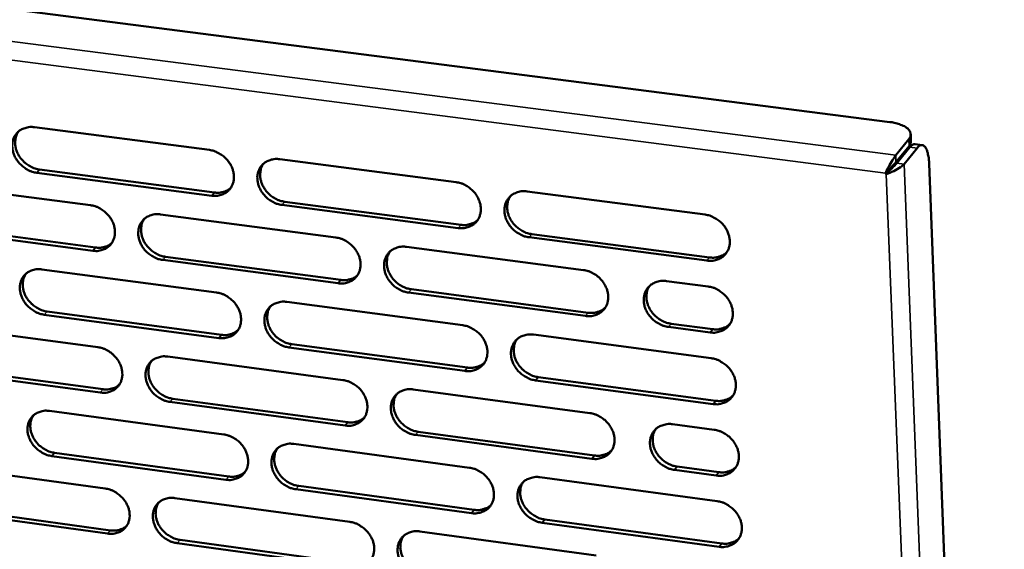
# Model space of a CAD drawing. Units: millimetres. Extents: x 65 to 5840, y 100 to 4100.
# Drawn here: x 5381 to 5478, y 3190 to 3242 of the extents above; entities that cross this region are included whole.
import ezdxf

# ---------------------------------------------------------------- set-up
doc = ezdxf.new("R2010")
doc.units = ezdxf.units.MM
doc.header["$LTSCALE"] = 20
doc.layers.add('Visible (ISO)', color=7, linetype='Continuous', lineweight=50)
doc.layers.add('Visible Narrow (ISO)', color=7, linetype='Continuous', lineweight=35)

msp = doc.modelspace()

# ---------------------------------------------------------------- linework, layer by layer
at = {"layer": 'Visible (ISO)'}
for p, q in [((5253.818, 3259.177), (5466.805, 3231.833)), ((5382.904, 3231.328), (5400.07, 3229.09)), ((5468.883, 3229.96), (5468.857, 3230.64)), ((5468.67, 3230.146), (5467.387, 3228.569)), ((5467.414, 3227.888), (5468.696, 3229.466)), ((5467.5, 3227.797), (5468.782, 3229.375)), ((5469.282, 3229.662), (5469.986, 3229.571)), ((5468.206, 3227.706), (5469.487, 3229.285)), ((5406.966, 3228.192), (5424.275, 3225.935)), ((5470.661, 3227.768), (5478.038, 3037.559)), ((5400.296, 3224.611), (5383.142, 3226.86)), ((5383.419, 3227.171), (5400.569, 3224.924)), ((5466.378, 3226.817), (5466.561, 3227.043)), ((5466.464, 3226.726), (5466.378, 3226.817)), ((5466.721, 3227.043), (5466.464, 3226.726)), ((5466.638, 3227.13), (5466.721, 3227.043)), ((5371.332, 3225.92), (5388.409, 3223.674)), ((5431.228, 3225.029), (5448.684, 3222.754)), ((5424.484, 3221.439), (5407.186, 3223.707)), ((5407.458, 3224.021), (5424.751, 3221.755)), ((5395.268, 3222.772), (5412.487, 3220.507)), ((5371.857, 3221.783), (5388.918, 3219.526)), ((5388.642, 3219.213), (5371.577, 3221.471)), ((5431.698, 3220.844), (5449.136, 3218.559)), ((5448.875, 3218.242), (5431.432, 3220.528)), ((5419.403, 3219.597), (5436.767, 3217.313)), ((5412.704, 3216.029), (5395.497, 3218.306)), ((5395.771, 3218.62), (5412.974, 3216.345)), ((5383.645, 3217.387), (5400.774, 3215.113)), ((5444.905, 3216.243), (5448.983, 3215.706)), ((5436.966, 3212.819), (5419.615, 3215.115)), ((5419.883, 3215.431), (5437.23, 3213.137)), ((5407.655, 3214.2), (5424.927, 3211.907)), ((5400.999, 3210.654), (5383.882, 3212.939)), ((5384.159, 3213.254), (5401.272, 3210.971)), ((5372.097, 3212.037), (5389.137, 3209.754)), ((5445.361, 3212.062), (5449.434, 3211.523)), ((5431.864, 3210.987), (5449.281, 3208.675)), ((5449.174, 3211.204), (5445.099, 3211.743)), ((5408.145, 3210.053), (5425.401, 3207.751)), ((5425.134, 3207.432), (5407.874, 3209.736)), ((5395.982, 3208.838), (5413.163, 3206.537)), ((5389.37, 3205.314), (5372.341, 3207.607)), ((5372.621, 3207.922), (5389.645, 3205.63)), ((5449.472, 3204.183), (5432.067, 3206.507)), ((5432.332, 3206.826), (5449.732, 3204.504)), ((5420.064, 3205.612), (5437.39, 3203.292)), ((5413.379, 3202.08), (5396.209, 3204.392)), ((5396.482, 3204.71), (5413.648, 3202.399)), ((5384.383, 3203.51), (5401.475, 3201.2)), ((5420.543, 3201.471), (5437.851, 3199.14)), ((5445.51, 3202.204), (5449.579, 3201.66)), ((5437.588, 3198.819), (5420.275, 3201.151)), ((5384.895, 3199.401), (5401.971, 3197.081)), ((5408.341, 3200.273), (5425.575, 3197.944)), ((5401.699, 3196.762), (5384.619, 3199.083)), ((5372.859, 3198.216), (5389.862, 3195.898)), ((5449.769, 3197.178), (5445.703, 3197.726)), ((5445.964, 3198.048), (5450.029, 3197.501)), ((5432.497, 3197.009), (5449.876, 3194.661)), ((5425.782, 3193.489), (5408.559, 3195.83)), ((5408.829, 3196.15), (5426.047, 3193.811)), ((5396.692, 3194.967), (5413.836, 3192.631)), ((5390.094, 3191.478), (5373.102, 3193.807)), ((5373.381, 3194.125), (5390.368, 3191.798)), ((5432.963, 3192.872), (5450.325, 3190.514)), ((5420.722, 3191.692), (5438.01, 3189.335)), ((5450.065, 3190.19), (5432.699, 3192.549)), ((5397.191, 3190.863), (5414.319, 3188.517)), ((5414.051, 3188.194), (5396.919, 3190.542))]:
    msp.add_line(p, q, dxfattribs=at)
at = {"layer": 'Visible (ISO)', "flags": 128}
for points in [[(5383.142, 3226.86, -0.033625), (5382.695, 3226.955, -0.054113), (5382.431, 3227.061, -0.0144), (5381.968, 3227.327, -0.033097), (5381.779, 3227.462, -0.032382), (5381.496, 3227.724, -0.0322), (5381.248, 3228.022, -0.034247), (5381.049, 3228.338, -0.033385), (5380.891, 3228.686, -0.037942), (5380.792, 3229.027, -0.036711), (5380.742, 3229.391, -0.042763), (5380.751, 3229.728, -0.041698), (5380.817, 3230.067, -0.046869), (5380.934, 3230.369, -0.046378), (5381.108, 3230.647, -0.047687), (5381.327, 3230.885, -0.047823), (5381.586, 3231.076, -0.044381), (5381.779, 3231.169, -0.021286), (5382.205, 3231.31, -0.0631), (5382.488, 3231.353, -0.043351), (5382.904, 3231.328)], [(5466.805, 3231.833, -0.021316), (5467.249, 3231.765, -0.033387), (5467.527, 3231.691, -0.006467), (5467.983, 3231.529, -0.020178), (5468.127, 3231.469, -0.036174), (5468.34, 3231.351, -0.031517), (5468.564, 3231.183, -0.057192), (5468.706, 3231.031, -0.057368), (5468.81, 3230.852, -0.076905), (5468.843, 3230.726, -0.043971), (5468.846, 3230.498, -0.097511), (5468.799, 3230.331, -0.074411), (5468.67, 3230.146)], [(5381.343, 3230.899, 0.04214), (5381.152, 3230.557, 0.065654), (5381.078, 3230.315, 0.020742), (5381.024, 3229.869, 0.041653), (5381.024, 3229.645, 0.035819), (5381.081, 3229.287, 0.037026), (5381.186, 3228.953, 0.032738), (5381.348, 3228.612, 0.033553), (5381.548, 3228.303, 0.031693), (5381.795, 3228.013, 0.031841), (5382.076, 3227.757, 0.032622), (5382.262, 3227.628, 0.014015), (5382.72, 3227.368, 0.053477), (5382.979, 3227.264, 0.033127), (5383.419, 3227.171)], [(5468.696, 3229.466, 0.048558), (5468.78, 3229.581, 0.048558), (5468.841, 3229.711, 0.043064), (5468.873, 3229.834, 0.043064), (5468.883, 3229.96)], [(5469.282, 3229.662, 0.053459), (5469.156, 3229.647, 0.053459), (5469.036, 3229.605, 0.073025), (5468.892, 3229.509, 0.073025), (5468.782, 3229.375)], [(5469.487, 3229.285, -0.086054), (5469.614, 3229.441, -0.099111), (5469.766, 3229.528, -0.049027), (5469.946, 3229.569, -0.103117), (5470.034, 3229.562, -0.08938), (5470.16, 3229.499, -0.078113), (5470.272, 3229.384, -0.036611), (5470.388, 3229.192, -0.040948), (5470.464, 3229.006, -0.017532), (5470.501, 3228.872, -0.005686), (5470.596, 3228.455, -0.029957), (5470.638, 3228.185, -0.01957), (5470.661, 3227.768)], [(5400.07, 3229.09, -0.033655), (5400.52, 3228.995, -0.054115), (5400.785, 3228.888, -0.014426), (5401.251, 3228.621, -0.033137), (5401.442, 3228.486, -0.032523), (5401.725, 3228.223, -0.032318), (5401.974, 3227.924, -0.034439), (5402.174, 3227.607, -0.033572), (5402.332, 3227.257, -0.038152), (5402.431, 3226.914, -0.036945), (5402.479, 3226.55, -0.042923), (5402.469, 3226.212, -0.041907), (5402.401, 3225.872, -0.046881), (5402.282, 3225.569, -0.046442), (5402.106, 3225.29, -0.04751), (5401.885, 3225.052, -0.047696), (5401.623, 3224.861, -0.044118), (5401.428, 3224.768, -0.021124), (5401, 3224.627, -0.06283), (5400.714, 3224.584, -0.043116), (5400.296, 3224.611)], [(5407.186, 3223.707, -0.033623), (5406.736, 3223.803, -0.054056), (5406.47, 3223.91, -0.014395), (5406.005, 3224.177, -0.033106), (5405.814, 3224.312, -0.032529), (5405.53, 3224.575, -0.032315), (5405.281, 3224.875, -0.034464), (5405.082, 3225.192, -0.033589), (5404.923, 3225.542, -0.038184), (5404.825, 3225.884, -0.036968), (5404.777, 3226.249, -0.042941), (5404.786, 3226.587, -0.041913), (5404.855, 3226.927, -0.046865), (5404.975, 3227.231, -0.046409), (5405.15, 3227.51, -0.047462), (5405.372, 3227.748, -0.047627), (5405.634, 3227.939, -0.044073), (5405.83, 3228.033, -0.021082), (5406.26, 3228.174, -0.062791), (5406.546, 3228.218, -0.043078), (5406.966, 3228.192)], [(5405.362, 3227.738, 0.041836), (5405.174, 3227.393, 0.065232), (5405.103, 3227.151, 0.020482), (5405.052, 3226.704, 0.041377), (5405.054, 3226.481, 0.035698), (5405.113, 3226.125, 0.036881), (5405.22, 3225.791, 0.032661), (5405.383, 3225.452, 0.03347), (5405.584, 3225.145, 0.031585), (5405.833, 3224.857, 0.031752), (5406.114, 3224.603, 0.032425), (5406.299, 3224.475, 0.013845), (5406.758, 3224.217, 0.053147), (5407.018, 3224.113, 0.032911), (5407.458, 3224.021)], [(5467.414, 3227.888, -0.005413), (5467.301, 3227.762, -0.012778), (5467.251, 3227.71, -0.000624), (5467.153, 3227.615, -0.000386), (5466.995, 3227.461, -0.007898), (5466.895, 3227.366, -0.004332), (5466.707, 3227.197)], [(5467.5, 3227.797, -0.005549), (5467.374, 3227.657, -0.013061), (5467.318, 3227.6, -0.000679), (5467.206, 3227.492, -0.000436), (5467.032, 3227.324, -0.008379), (5466.925, 3227.223, -0.004527), (5466.721, 3227.043)], [(5424.275, 3225.935, -0.033653), (5424.728, 3225.84, -0.054058), (5424.996, 3225.732, -0.01442), (5425.464, 3225.464, -0.033145), (5425.656, 3225.328, -0.032672), (5425.941, 3225.064, -0.032434), (5426.192, 3224.764, -0.034658), (5426.391, 3224.445, -0.033779), (5426.549, 3224.094, -0.038396), (5426.648, 3223.75, -0.037205), (5426.695, 3223.384, -0.043101), (5426.684, 3223.044, -0.042122), (5426.613, 3222.704, -0.046873), (5426.491, 3222.399, -0.04647), (5426.314, 3222.12, -0.047283), (5426.089, 3221.882, -0.047497), (5425.824, 3221.69, -0.04381), (5425.627, 3221.597, -0.02092), (5425.194, 3221.456, -0.062521), (5424.907, 3221.413, -0.042843), (5424.484, 3221.439)], [(5400.569, 3224.924, 0.035388), (5400.928, 3224.897, 0.054012), (5401.163, 3224.922, 0.015146), (5401.449, 3224.994, 0.016465), (5401.708, 3225.076, 0.058826), (5401.898, 3225.17, 0.036968), (5402.167, 3225.374)], [(5431.432, 3220.528, -0.033621), (5430.979, 3220.624, -0.053999), (5430.711, 3220.732, -0.014389), (5430.242, 3221.001, -0.033115), (5430.05, 3221.136, -0.032677), (5429.765, 3221.4, -0.032432), (5429.515, 3221.701, -0.034684), (5429.315, 3222.02, -0.033796), (5429.157, 3222.371, -0.038429), (5429.059, 3222.715, -0.037229), (5429.012, 3223.081, -0.043119), (5429.023, 3223.421, -0.042129), (5429.093, 3223.761, -0.046857), (5429.216, 3224.066, -0.046436), (5429.394, 3224.346, -0.047236), (5429.619, 3224.585, -0.047429), (5429.884, 3224.777, -0.043765), (5430.082, 3224.871, -0.020879), (5430.516, 3225.012, -0.062481), (5430.805, 3225.055, -0.042805), (5431.228, 3225.029)], [(5429.581, 3224.55, 0.041526), (5429.397, 3224.203, 0.064803), (5429.328, 3223.96, 0.020218), (5429.281, 3223.512, 0.041093), (5429.285, 3223.29, 0.035565), (5429.347, 3222.935, 0.036726), (5429.455, 3222.603, 0.032572), (5429.619, 3222.266, 0.033376), (5429.822, 3221.961, 0.031468), (5430.071, 3221.674, 0.031652), (5430.352, 3221.423, 0.032218), (5430.537, 3221.296, 0.01367), (5430.997, 3221.039, 0.052805), (5431.257, 3220.936, 0.032686), (5431.698, 3220.844)], [(5388.409, 3223.674, -0.033595), (5388.856, 3223.579, -0.054063), (5389.12, 3223.472, -0.014386), (5389.584, 3223.206, -0.03307), (5389.774, 3223.071, -0.032411), (5390.056, 3222.809, -0.032213), (5390.305, 3222.511, -0.034322), (5390.503, 3222.195, -0.03345), (5390.662, 3221.846, -0.038062), (5390.761, 3221.505, -0.036836), (5390.809, 3221.141, -0.042905), (5390.8, 3220.805, -0.041867), (5390.733, 3220.467, -0.046971), (5390.615, 3220.165, -0.046519), (5390.441, 3219.888, -0.047676), (5390.221, 3219.651, -0.047856), (5389.962, 3219.461, -0.044261), (5389.768, 3219.368, -0.02121), (5389.342, 3219.229, -0.062941), (5389.058, 3219.186, -0.043234), (5388.642, 3219.213)], [(5395.497, 3218.306, -0.033564), (5395.049, 3218.402, -0.054004), (5394.784, 3218.509, -0.014355), (5394.32, 3218.775, -0.03304), (5394.13, 3218.91, -0.032417), (5393.848, 3219.172, -0.032211), (5393.599, 3219.47, -0.034347), (5393.401, 3219.786, -0.033467), (5393.242, 3220.135, -0.038094), (5393.143, 3220.476, -0.036859), (5393.095, 3220.84, -0.042923), (5393.104, 3221.176, -0.041874), (5393.171, 3221.515, -0.046956), (5393.29, 3221.817, -0.046486), (5393.464, 3222.095, -0.047629), (5393.684, 3222.332, -0.047787), (5393.945, 3222.522, -0.044216), (5394.139, 3222.615, -0.021169), (5394.566, 3222.756, -0.062902), (5394.851, 3222.798, -0.043196), (5395.268, 3222.772)], [(5448.684, 3222.754, -0.033651), (5449.14, 3222.658, -0.054), (5449.41, 3222.549, -0.014414), (5449.881, 3222.28, -0.033154), (5450.074, 3222.144, -0.032821), (5450.361, 3221.879, -0.032552), (5450.612, 3221.577, -0.03488), (5450.812, 3221.257, -0.033989), (5450.97, 3220.904, -0.038642), (5451.068, 3220.559, -0.037468), (5451.114, 3220.192, -0.043279), (5451.101, 3219.851, -0.042337), (5451.029, 3219.509, -0.046862), (5450.904, 3219.203, -0.046495), (5450.724, 3218.924, -0.047053), (5450.496, 3218.684, -0.047297), (5450.228, 3218.492, -0.043503), (5450.03, 3218.399, -0.020718), (5449.591, 3218.257, -0.062212), (5449.301, 3218.215, -0.042571), (5448.875, 3218.242)], [(5393.682, 3222.329, 0.041918), (5393.495, 3221.986, 0.065373), (5393.424, 3221.745, 0.020555), (5393.373, 3221.3, 0.041443), (5393.375, 3221.078, 0.035664), (5393.434, 3220.722, 0.036867), (5393.54, 3220.389, 0.032598), (5393.702, 3220.051, 0.033415), (5393.903, 3219.744, 0.03153), (5394.151, 3219.456, 0.031691), (5394.431, 3219.203, 0.032403), (5394.616, 3219.075, 0.013841), (5395.073, 3218.816, 0.053152), (5395.332, 3218.713, 0.032897), (5395.771, 3218.62)], [(5424.751, 3221.755, 0.03606), (5425.121, 3221.728, 0.054805), (5425.363, 3221.755, 0.015652), (5425.658, 3221.83, 0.017028), (5425.924, 3221.917, 0.059743), (5426.12, 3222.017, 0.037687), (5426.393, 3222.23)], [(5388.918, 3219.526, 0.035206), (5389.273, 3219.5, 0.053779), (5389.505, 3219.524, 0.015008), (5389.788, 3219.594, 0.016328), (5390.043, 3219.674, 0.058617), (5390.231, 3219.766, 0.036792), (5390.498, 3219.966)], [(5412.487, 3220.507, -0.033594), (5412.938, 3220.411, -0.054005), (5413.204, 3220.304, -0.01438), (5413.67, 3220.036, -0.033079), (5413.861, 3219.901, -0.032559), (5414.145, 3219.638, -0.032329), (5414.395, 3219.338, -0.03454), (5414.594, 3219.021, -0.033655), (5414.752, 3218.67, -0.038305), (5414.851, 3218.328, -0.037095), (5414.898, 3217.963, -0.043083), (5414.888, 3217.626, -0.042083), (5414.819, 3217.286, -0.046966), (5414.698, 3216.983, -0.046549), (5414.522, 3216.706, -0.04745), (5414.299, 3216.468, -0.047658), (5414.036, 3216.278, -0.043952), (5413.84, 3216.185, -0.021007), (5413.41, 3216.045, -0.062632), (5413.124, 3216.002, -0.042961), (5412.704, 3216.029)], [(5419.615, 3215.115, -0.033562), (5419.164, 3215.211, -0.053947), (5418.897, 3215.319, -0.014349), (5418.43, 3215.587, -0.033048), (5418.239, 3215.722, -0.032565), (5417.955, 3215.985, -0.032327), (5417.706, 3216.285, -0.034565), (5417.507, 3216.602, -0.033672), (5417.349, 3216.952, -0.038337), (5417.25, 3217.295, -0.037119), (5417.203, 3217.659, -0.043102), (5417.213, 3217.998, -0.04209), (5417.283, 3218.337, -0.04695), (5417.404, 3218.64, -0.046515), (5417.581, 3218.919, -0.047403), (5417.804, 3219.157, -0.047589), (5418.067, 3219.347, -0.043908), (5418.263, 3219.441, -0.020966), (5418.695, 3219.581, -0.062593), (5418.982, 3219.624, -0.042923), (5419.403, 3219.597)], [(5417.774, 3219.129, 0.041612), (5417.591, 3218.784, 0.064949), (5417.522, 3218.542, 0.020293), (5417.475, 3218.097, 0.041164), (5417.479, 3217.875, 0.035537), (5417.54, 3217.521, 0.036716), (5417.648, 3217.189, 0.032514), (5417.812, 3216.853, 0.033326), (5418.014, 3216.548, 0.031416), (5418.262, 3216.262, 0.031596), (5418.542, 3216.011, 0.032202), (5418.727, 3215.884, 0.013669), (5419.185, 3215.626, 0.052817), (5419.444, 3215.524, 0.032677), (5419.883, 3215.431)], [(5449.136, 3218.559, 0.036744), (5449.517, 3218.532, 0.055606), (5449.767, 3218.561, 0.016173), (5450.071, 3218.641, 0.017611), (5450.344, 3218.733, 0.060674), (5450.544, 3218.838, 0.038422), (5450.822, 3219.062)], [(5383.882, 3212.939, -0.033504), (5383.436, 3213.035, -0.053951), (5383.173, 3213.142, -0.014315), (5382.711, 3213.408, -0.032973), (5382.522, 3213.542, -0.032306), (5382.24, 3213.804, -0.032107), (5381.992, 3214.101, -0.034231), (5381.794, 3214.416, -0.033345), (5381.636, 3214.764, -0.038003), (5381.537, 3215.103, -0.036751), (5381.488, 3215.465, -0.042904), (5381.496, 3215.8, -0.041833), (5381.563, 3216.138, -0.047046), (5381.68, 3216.438, -0.046562), (5381.853, 3216.714, -0.047796), (5382.071, 3216.95, -0.047947), (5382.33, 3217.14, -0.044359), (5382.523, 3217.232, -0.021255), (5382.948, 3217.371, -0.063013), (5383.231, 3217.414, -0.043314), (5383.645, 3217.387)], [(5382.077, 3216.955, 0.041998), (5381.89, 3216.614, 0.065511), (5381.819, 3216.374, 0.020626), (5381.768, 3215.931, 0.041507), (5381.77, 3215.709, 0.035629), (5381.829, 3215.354, 0.036851), (5381.935, 3215.022, 0.032534), (5382.097, 3214.684, 0.033359), (5382.297, 3214.378, 0.031472), (5382.544, 3214.09, 0.031629), (5382.823, 3213.837, 0.03238), (5383.007, 3213.709, 0.013835), (5383.464, 3213.45, 0.053156), (5383.721, 3213.347, 0.032882), (5384.159, 3213.254)], [(5412.974, 3216.345, 0.035869), (5413.339, 3216.318, 0.054564), (5413.578, 3216.344, 0.015506), (5413.87, 3216.418, 0.016883), (5414.132, 3216.503, 0.059525), (5414.325, 3216.6, 0.037503), (5414.596, 3216.809)], [(5436.767, 3217.313, -0.033592), (5437.221, 3217.217, -0.053948), (5437.489, 3217.109, -0.014374), (5437.959, 3216.84, -0.033087), (5438.151, 3216.704, -0.032708), (5438.436, 3216.44, -0.032445), (5438.687, 3216.139, -0.03476), (5438.886, 3215.82, -0.033863), (5439.044, 3215.469, -0.03855), (5439.142, 3215.125, -0.037357), (5439.189, 3214.759, -0.043262), (5439.177, 3214.42, -0.042299), (5439.105, 3214.08, -0.046956), (5438.982, 3213.775, -0.046575), (5438.803, 3213.497, -0.047221), (5438.577, 3213.258, -0.047457), (5438.311, 3213.068, -0.043645), (5438.114, 3212.975, -0.020804), (5437.678, 3212.834, -0.062324), (5437.39, 3212.792, -0.042689), (5436.966, 3212.819)], [(5445.099, 3211.743, -0.03356), (5444.644, 3211.84, -0.053886), (5444.375, 3211.948, -0.014342), (5443.905, 3212.218, -0.033057), (5443.713, 3212.353, -0.03272), (5443.427, 3212.617, -0.032449), (5443.177, 3212.919, -0.034797), (5442.977, 3213.237, -0.033891), (5442.819, 3213.589, -0.038594), (5442.721, 3213.933, -0.037394), (5442.675, 3214.299, -0.043288), (5442.687, 3214.639, -0.042316), (5442.759, 3214.979, -0.046939), (5442.882, 3215.284, -0.046542), (5443.062, 3215.563, -0.047163), (5443.289, 3215.802, -0.047379), (5443.555, 3215.993, -0.043586), (5443.753, 3216.086, -0.020753), (5444.19, 3216.227, -0.06227), (5444.48, 3216.27, -0.042638), (5444.905, 3216.243)], [(5400.774, 3215.113, -0.033534), (5401.223, 3215.017, -0.053953), (5401.488, 3214.91, -0.01434), (5401.952, 3214.643, -0.033012), (5402.143, 3214.508, -0.032447), (5402.426, 3214.246, -0.032224), (5402.674, 3213.947, -0.034422), (5402.873, 3213.631, -0.033532), (5403.031, 3213.282, -0.038214), (5403.13, 3212.941, -0.036986), (5403.178, 3212.578, -0.043065), (5403.168, 3212.242, -0.042043), (5403.1, 3211.904, -0.047057), (5402.981, 3211.602, -0.046626), (5402.806, 3211.326, -0.047617), (5402.584, 3211.089, -0.047818), (5402.324, 3210.9, -0.044095), (5402.129, 3210.808, -0.021093), (5401.701, 3210.669, -0.062743), (5401.416, 3210.627, -0.043079), (5400.999, 3210.654)], [(5443.229, 3215.747, 0.041285), (5443.05, 3215.399, 0.064497), (5442.984, 3215.157, 0.020015), (5442.941, 3214.711, 0.040864), (5442.947, 3214.491, 0.035392), (5443.01, 3214.137, 0.036548), (5443.12, 3213.808, 0.032415), (5443.286, 3213.473, 0.033221), (5443.489, 3213.17, 0.031287), (5443.738, 3212.886, 0.031485), (5444.019, 3212.637, 0.031981), (5444.202, 3212.512, 0.013483), (5444.662, 3212.256, 0.052453), (5444.921, 3212.154, 0.032437), (5445.361, 3212.062)], [(5448.983, 3215.706, -0.03359), (5449.438, 3215.61, -0.053919), (5449.708, 3215.501, -0.014371), (5450.179, 3215.232, -0.033091), (5450.372, 3215.096, -0.032782), (5450.658, 3214.831, -0.032504), (5450.909, 3214.529, -0.034871), (5451.108, 3214.21, -0.033968), (5451.267, 3213.858, -0.038674), (5451.364, 3213.513, -0.037489), (5451.41, 3213.147, -0.043351), (5451.397, 3212.807, -0.042407), (5451.325, 3212.466, -0.04695), (5451.201, 3212.161, -0.046586), (5451.02, 3211.882, -0.047106), (5450.793, 3211.643, -0.047357), (5450.525, 3211.453, -0.043491), (5450.327, 3211.359, -0.020703), (5449.889, 3211.219, -0.06217), (5449.6, 3211.177, -0.042553), (5449.174, 3211.204)], [(5407.874, 3209.736, -0.033502), (5407.425, 3209.833, -0.053895), (5407.16, 3209.94, -0.014309), (5406.695, 3210.208, -0.032982), (5406.505, 3210.342, -0.032453), (5406.222, 3210.605, -0.032222), (5405.973, 3210.903, -0.034448), (5405.775, 3211.219, -0.033549), (5405.617, 3211.569, -0.038246), (5405.518, 3211.909, -0.037009), (5405.47, 3212.273, -0.043084), (5405.48, 3212.609, -0.04205), (5405.548, 3212.947, -0.047041), (5405.668, 3213.249, -0.046593), (5405.843, 3213.526, -0.04757), (5406.065, 3213.763, -0.047749), (5406.326, 3213.953, -0.04405), (5406.521, 3214.046, -0.021052), (5406.951, 3214.185, -0.062704), (5407.236, 3214.227, -0.043041), (5407.655, 3214.2)], [(5406.044, 3213.744, 0.041696), (5405.86, 3213.4, 0.065091), (5405.792, 3213.16, 0.020367), (5405.745, 3212.716, 0.041232), (5405.748, 3212.495, 0.035507), (5405.809, 3212.141, 0.036705), (5405.917, 3211.81, 0.032455), (5406.08, 3211.474, 0.033274), (5406.281, 3211.17, 0.031364), (5406.529, 3210.884, 0.031539), (5406.809, 3210.633, 0.032183), (5406.992, 3210.506, 0.013667), (5407.45, 3210.249, 0.052826), (5407.707, 3210.146, 0.032667), (5408.145, 3210.053)], [(5437.23, 3213.137, 0.036545), (5437.606, 3213.11, 0.055358), (5437.853, 3213.138, 0.016019), (5438.153, 3213.216, 0.017457), (5438.423, 3213.306, 0.060447), (5438.621, 3213.408, 0.038229), (5438.897, 3213.628)], [(5449.434, 3211.523, 0.036888), (5449.816, 3211.496, 0.055757), (5450.067, 3211.525, 0.016282), (5450.372, 3211.605, 0.017751), (5450.645, 3211.697, 0.060913), (5450.846, 3211.803, 0.038598), (5451.123, 3212.028)], [(5401.272, 3210.971, 0.035682), (5401.632, 3210.944, 0.054327), (5401.869, 3210.969, 0.015363), (5402.157, 3211.04, 0.01674), (5402.416, 3211.123, 0.059311), (5402.607, 3211.218, 0.037321), (5402.876, 3211.424)], [(5424.927, 3211.907, -0.033532), (5425.379, 3211.811, -0.053896), (5425.646, 3211.703, -0.014334), (5426.113, 3211.435, -0.033021), (5426.304, 3211.299, -0.032595), (5426.589, 3211.036, -0.03234), (5426.838, 3210.736, -0.034641), (5427.037, 3210.419, -0.033739), (5427.195, 3210.068, -0.038458), (5427.294, 3209.726, -0.037246), (5427.34, 3209.361, -0.043244), (5427.329, 3209.024, -0.04226), (5427.259, 3208.685, -0.047049), (5427.137, 3208.382, -0.046654), (5426.96, 3208.105, -0.047389), (5426.735, 3207.868, -0.047618), (5426.472, 3207.678, -0.043787), (5426.275, 3207.586, -0.02089), (5425.843, 3207.446, -0.062435), (5425.556, 3207.405, -0.042807), (5425.134, 3207.432)], [(5432.067, 3206.507, -0.033501), (5431.615, 3206.603, -0.053837), (5431.347, 3206.712, -0.014303), (5430.879, 3206.98, -0.032991), (5430.688, 3207.116, -0.032601), (5430.404, 3207.379, -0.032338), (5430.154, 3207.679, -0.034667), (5429.955, 3207.996, -0.033756), (5429.797, 3208.347, -0.038491), (5429.699, 3208.689, -0.03727), (5429.652, 3209.054, -0.043263), (5429.664, 3209.392, -0.042267), (5429.734, 3209.731, -0.047033), (5429.856, 3210.034, -0.04662), (5430.034, 3210.311, -0.047342), (5430.259, 3210.549, -0.047549), (5430.523, 3210.739, -0.043742), (5430.72, 3210.832, -0.020849), (5431.154, 3210.972, -0.062395), (5431.442, 3211.014, -0.042769), (5431.864, 3210.987)], [(5430.21, 3210.504, 0.041388), (5430.03, 3210.159, 0.064665), (5429.964, 3209.918, 0.020105), (5429.921, 3209.473, 0.04095), (5429.926, 3209.253, 0.035374), (5429.989, 3208.9, 0.036549), (5430.099, 3208.571, 0.032365), (5430.264, 3208.237, 0.033179), (5430.466, 3207.935, 0.031245), (5430.714, 3207.651, 0.031438), (5430.994, 3207.402, 0.031977), (5431.177, 3207.276, 0.013493), (5431.636, 3207.02, 0.052486), (5431.894, 3206.918, 0.032443), (5432.332, 3206.826)], [(5389.137, 3209.754, -0.033475), (5389.584, 3209.658, -0.053901), (5389.847, 3209.551, -0.0143), (5390.31, 3209.285, -0.032946), (5390.499, 3209.151, -0.032336), (5390.781, 3208.889, -0.032121), (5391.029, 3208.591, -0.034306), (5391.227, 3208.276, -0.03341), (5391.385, 3207.929, -0.038123), (5391.484, 3207.589, -0.036876), (5391.532, 3207.227, -0.043047), (5391.523, 3206.892, -0.042003), (5391.456, 3206.556, -0.047148), (5391.338, 3206.256, -0.046704), (5391.165, 3205.98, -0.047785), (5390.945, 3205.745, -0.047978), (5390.686, 3205.557, -0.044237), (5390.493, 3205.465, -0.021179), (5390.068, 3205.327, -0.062854), (5389.784, 3205.286, -0.043197), (5389.37, 3205.314)], [(5396.209, 3204.392, -0.033443), (5395.762, 3204.489, -0.053842), (5395.498, 3204.596, -0.014269), (5395.035, 3204.863, -0.032916), (5394.846, 3204.997, -0.032342), (5394.564, 3205.259, -0.032118), (5394.316, 3205.556, -0.034331), (5394.118, 3205.871, -0.033427), (5393.96, 3206.219, -0.038155), (5393.861, 3206.559, -0.0369), (5393.813, 3206.921, -0.043065), (5393.822, 3207.256, -0.04201), (5393.889, 3207.593, -0.047132), (5394.008, 3207.893, -0.04667), (5394.181, 3208.169, -0.047738), (5394.401, 3208.404, -0.047909), (5394.661, 3208.593, -0.044192), (5394.855, 3208.685, -0.021138), (5395.281, 3208.823, -0.062815), (5395.565, 3208.865, -0.043159), (5395.982, 3208.838)], [(5394.389, 3208.392, 0.041778), (5394.206, 3208.051, 0.065232), (5394.137, 3207.811, 0.02044), (5394.09, 3207.369, 0.041299), (5394.093, 3207.149, 0.035475), (5394.154, 3206.795, 0.036692), (5394.261, 3206.466, 0.032393), (5394.424, 3206.13, 0.033222), (5394.625, 3205.827, 0.03131), (5394.871, 3205.541, 0.03148), (5395.15, 3205.29, 0.032163), (5395.333, 3205.163, 0.013663), (5395.789, 3204.906, 0.052833), (5396.046, 3204.803, 0.032655), (5396.482, 3204.71)], [(5425.401, 3207.751, 0.03635), (5425.772, 3207.723, 0.055112), (5426.017, 3207.75, 0.015868), (5426.313, 3207.826, 0.017305), (5426.58, 3207.914, 0.060224), (5426.776, 3208.014, 0.038039), (5427.049, 3208.229)], [(5449.281, 3208.675, -0.03353), (5449.736, 3208.578, -0.053838), (5450.005, 3208.469, -0.014328), (5450.476, 3208.2, -0.033029), (5450.668, 3208.064, -0.032744), (5450.954, 3207.8, -0.032457), (5451.205, 3207.498, -0.034862), (5451.404, 3207.18, -0.033948), (5451.562, 3206.828, -0.038705), (5451.66, 3206.484, -0.03751), (5451.706, 3206.118, -0.043423), (5451.693, 3205.779, -0.042476), (5451.621, 3205.439, -0.047038), (5451.496, 3205.135, -0.046678), (5451.316, 3204.857, -0.047158), (5451.089, 3204.619, -0.047416), (5450.822, 3204.429, -0.043479), (5450.624, 3204.337, -0.020688), (5450.186, 3204.197, -0.062127), (5449.897, 3204.155, -0.042535), (5449.472, 3204.183)], [(5413.163, 3206.537, -0.033473), (5413.613, 3206.44, -0.053844), (5413.879, 3206.332, -0.014294), (5414.344, 3206.065, -0.032955), (5414.535, 3205.93, -0.032483), (5414.818, 3205.667, -0.032235), (5415.067, 3205.368, -0.034523), (5415.265, 3205.052, -0.033615), (5415.423, 3204.703, -0.038366), (5415.521, 3204.362, -0.037136), (5415.569, 3203.999, -0.043226), (5415.558, 3203.663, -0.04222), (5415.489, 3203.325, -0.047142), (5415.369, 3203.024, -0.046733), (5415.193, 3202.748, -0.047557), (5414.97, 3202.512, -0.047778), (5414.708, 3202.323, -0.043928), (5414.513, 3202.231, -0.020976), (5414.083, 3202.093, -0.062545), (5413.798, 3202.052, -0.042924), (5413.379, 3202.08)], [(5389.645, 3205.63, 0.035497), (5390.001, 3205.603, 0.054092), (5390.235, 3205.627, 0.015223), (5390.52, 3205.697, 0.0166), (5390.776, 3205.778, 0.0591), (5390.965, 3205.871, 0.037142), (5391.231, 3206.073)], [(5420.275, 3201.151, -0.033441), (5419.825, 3201.248, -0.053786), (5419.559, 3201.356, -0.014263), (5419.093, 3201.624, -0.032925), (5418.903, 3201.759, -0.032489), (5418.619, 3202.021, -0.032233), (5418.37, 3202.32, -0.034549), (5418.172, 3202.636, -0.033632), (5418.014, 3202.986, -0.038399), (5417.916, 3203.327, -0.03716), (5417.868, 3203.69, -0.043245), (5417.879, 3204.026, -0.042227), (5417.948, 3204.364, -0.047126), (5418.069, 3204.666, -0.046699), (5418.245, 3204.942, -0.04751), (5418.469, 3205.178, -0.04771), (5418.731, 3205.367, -0.043884), (5418.927, 3205.46, -0.020935), (5419.358, 3205.598, -0.062506), (5419.644, 3205.64, -0.042887), (5420.064, 3205.612)], [(5418.429, 3205.142, 0.041474), (5418.249, 3204.798, 0.06481), (5418.183, 3204.558, 0.02018), (5418.14, 3204.115, 0.041021), (5418.145, 3203.896, 0.035347), (5418.208, 3203.544, 0.036541), (5418.316, 3203.215, 0.032308), (5418.481, 3202.882, 0.033131), (5418.683, 3202.58, 0.031196), (5418.93, 3202.296, 0.031383), (5419.21, 3202.047, 0.031962), (5419.392, 3201.922, 0.013493), (5419.849, 3201.666, 0.052499), (5420.106, 3201.563, 0.032436), (5420.543, 3201.471)], [(5449.732, 3204.504, 0.03703), (5450.114, 3204.476, 0.055905), (5450.367, 3204.505, 0.016389), (5450.672, 3204.585, 0.01789), (5450.945, 3204.678, 0.061151), (5451.147, 3204.784, 0.038772), (5451.424, 3205.01)], [(5384.619, 3199.083, -0.033384), (5384.174, 3199.179, -0.05379), (5383.911, 3199.286, -0.01423), (5383.45, 3199.553, -0.03285), (5383.262, 3199.686, -0.032231), (5382.981, 3199.947, -0.032015), (5382.734, 3200.244, -0.034215), (5382.536, 3200.558, -0.033305), (5382.378, 3200.904, -0.038064), (5382.279, 3201.242, -0.036791), (5382.23, 3201.603, -0.043046), (5382.239, 3201.936, -0.041969), (5382.305, 3202.272, -0.047222), (5382.422, 3202.571, -0.046747), (5382.594, 3202.845, -0.047905), (5382.813, 3203.08, -0.048069), (5383.071, 3203.267, -0.044335), (5383.263, 3203.359, -0.021224), (5383.687, 3203.496, -0.062925), (5383.97, 3203.538, -0.043277), (5384.383, 3203.51)], [(5437.39, 3203.292, -0.033471), (5437.843, 3203.195, -0.053787), (5438.11, 3203.087, -0.014288), (5438.579, 3202.817, -0.032963), (5438.771, 3202.682, -0.032631), (5439.055, 3202.419, -0.032351), (5439.305, 3202.118, -0.034743), (5439.504, 3201.801, -0.033822), (5439.662, 3201.45, -0.038612), (5439.76, 3201.108, -0.037399), (5439.806, 3200.743, -0.043406), (5439.794, 3200.406, -0.042437), (5439.723, 3200.067, -0.047132), (5439.6, 3199.765, -0.046758), (5439.421, 3199.488, -0.047327), (5439.196, 3199.251, -0.047577), (5438.931, 3199.063, -0.04362), (5438.733, 3198.97, -0.020774), (5438.299, 3198.832, -0.062237), (5438.011, 3198.791, -0.042652), (5437.588, 3198.819)], [(5382.808, 3203.075, 0.041858), (5382.625, 3202.735, 0.06537), (5382.557, 3202.497, 0.020511), (5382.51, 3202.057, 0.041363), (5382.513, 3201.837, 0.035441), (5382.573, 3201.484, 0.036677), (5382.68, 3201.156, 0.032331), (5382.843, 3200.82, 0.033167), (5383.043, 3200.517, 0.031255), (5383.289, 3200.232, 0.03142), (5383.567, 3199.981, 0.032141), (5383.749, 3199.854, 0.013659), (5384.204, 3199.597, 0.052838), (5384.459, 3199.494, 0.032641), (5384.895, 3199.401)], [(5413.648, 3202.399, 0.036158), (5414.015, 3202.371, 0.05487), (5414.256, 3202.397, 0.01572), (5414.549, 3202.471, 0.017157), (5414.813, 3202.557, 0.060004), (5415.006, 3202.654, 0.037852), (5415.277, 3202.866)], [(5445.703, 3197.726, -0.033439), (5445.249, 3197.823, -0.053725), (5444.981, 3197.932, -0.014257), (5444.512, 3198.202, -0.032933), (5444.32, 3198.337, -0.032643), (5444.035, 3198.6, -0.032354), (5443.785, 3198.901, -0.034779), (5443.586, 3199.218, -0.03385), (5443.429, 3199.569, -0.038657), (5443.331, 3199.912, -0.037435), (5443.285, 3200.276, -0.043433), (5443.297, 3200.614, -0.042454), (5443.368, 3200.953, -0.047115), (5443.492, 3201.256, -0.046725), (5443.671, 3201.533, -0.047268), (5443.897, 3201.77, -0.047498), (5444.163, 3201.959, -0.043562), (5444.361, 3202.052, -0.020723), (5444.797, 3202.191, -0.062184), (5445.086, 3202.233, -0.042602), (5445.51, 3202.204)], [(5443.828, 3201.706, 0.041148), (5443.653, 3201.36, 0.064361), (5443.59, 3201.119, 0.019904), (5443.55, 3200.676, 0.040722), (5443.557, 3200.458, 0.035201), (5443.622, 3200.107, 0.036372), (5443.733, 3199.781, 0.032207), (5443.899, 3199.449, 0.033024), (5444.102, 3199.149, 0.031065), (5444.35, 3198.867, 0.031271), (5444.63, 3198.62, 0.031742), (5444.812, 3198.497, 0.013309), (5445.27, 3198.242, 0.052137), (5445.527, 3198.14, 0.032196), (5445.964, 3198.048)], [(5449.579, 3201.66, -0.03347), (5450.033, 3201.562, -0.053758), (5450.302, 3201.453, -0.014285), (5450.773, 3201.184, -0.032967), (5450.965, 3201.048, -0.032705), (5451.25, 3200.784, -0.032409), (5451.5, 3200.483, -0.034854), (5451.7, 3200.165, -0.033927), (5451.857, 3199.814, -0.038736), (5451.955, 3199.471, -0.037531), (5452, 3199.106, -0.043495), (5451.988, 3198.767, -0.042546), (5451.916, 3198.428, -0.047126), (5451.791, 3198.125, -0.04677), (5451.611, 3197.848, -0.047211), (5451.384, 3197.611, -0.047475), (5451.118, 3197.422, -0.043467), (5450.92, 3197.33, -0.020673), (5450.483, 3197.191, -0.062084), (5450.194, 3197.15, -0.042516), (5449.769, 3197.178)], [(5401.475, 3201.2, -0.033414), (5401.923, 3201.104, -0.053792), (5402.187, 3200.996, -0.014255), (5402.651, 3200.729, -0.032889), (5402.84, 3200.595, -0.032371), (5403.123, 3200.333, -0.032131), (5403.371, 3200.035, -0.034406), (5403.569, 3199.72, -0.033492), (5403.727, 3199.372, -0.038275), (5403.825, 3199.033, -0.037026), (5403.873, 3198.671, -0.043208), (5403.863, 3198.336, -0.04218), (5403.795, 3198, -0.047233), (5403.676, 3197.7, -0.046811), (5403.502, 3197.425, -0.047725), (5403.281, 3197.191, -0.047939), (5403.021, 3197.003, -0.04407), (5402.826, 3196.911, -0.021062), (5402.399, 3196.774, -0.062656), (5402.115, 3196.733, -0.043042), (5401.699, 3196.762)], [(5408.559, 3195.83, -0.033382), (5408.111, 3195.927, -0.053734), (5407.847, 3196.034, -0.014224), (5407.382, 3196.302, -0.032859), (5407.193, 3196.436, -0.032377), (5406.911, 3196.698, -0.032129), (5406.662, 3196.996, -0.034431), (5406.464, 3197.311, -0.033509), (5406.307, 3197.659, -0.038307), (5406.208, 3197.998, -0.03705), (5406.161, 3198.361, -0.043226), (5406.17, 3198.695, -0.042187), (5406.239, 3199.032, -0.047217), (5406.358, 3199.332, -0.046777), (5406.533, 3199.607, -0.047677), (5406.754, 3199.842, -0.04787), (5407.015, 3200.03, -0.044026), (5407.21, 3200.122, -0.021021), (5407.638, 3200.26, -0.062617), (5407.923, 3200.301, -0.043004), (5408.341, 3200.273)], [(5406.723, 3199.814, 0.041557), (5406.544, 3199.471, 0.064952), (5406.478, 3199.233, 0.020254), (5406.434, 3198.791, 0.041089), (5406.439, 3198.572, 0.035317), (5406.502, 3198.221, 0.03653), (5406.61, 3197.894, 0.03225), (5406.774, 3197.561, 0.033081), (5406.975, 3197.259, 0.031145), (5407.222, 3196.976, 0.031328), (5407.5, 3196.727, 0.031945), (5407.682, 3196.601, 0.013492), (5408.138, 3196.345, 0.05251), (5408.394, 3196.243, 0.032427), (5408.829, 3196.15)], [(5437.851, 3199.14, 0.03683), (5438.229, 3199.112, 0.055655), (5438.478, 3199.14, 0.016233), (5438.78, 3199.218, 0.017732), (5439.05, 3199.309, 0.060922), (5439.249, 3199.412, 0.038576), (5439.524, 3199.634)], [(5401.971, 3197.081, 0.035968), (5402.333, 3197.053, 0.054631), (5402.571, 3197.078, 0.015575), (5402.861, 3197.151, 0.017011), (5403.121, 3197.234, 0.059788), (5403.313, 3197.33, 0.037668), (5403.582, 3197.537)], [(5425.575, 3197.944, -0.033412), (5426.026, 3197.847, -0.053735), (5426.292, 3197.739, -0.014249), (5426.759, 3197.47, -0.032897), (5426.95, 3197.335, -0.032518), (5427.233, 3197.073, -0.032246), (5427.482, 3196.773, -0.034624), (5427.681, 3196.457, -0.033698), (5427.839, 3196.107, -0.03852), (5427.936, 3195.767, -0.037288), (5427.983, 3195.404, -0.043388), (5427.972, 3195.067, -0.042398), (5427.902, 3194.73, -0.047225), (5427.78, 3194.429, -0.046838), (5427.603, 3194.154, -0.047495), (5427.379, 3193.918, -0.047737), (5427.116, 3193.731, -0.043762), (5426.92, 3193.639, -0.020859), (5426.488, 3193.502, -0.062348), (5426.202, 3193.461, -0.042769), (5425.782, 3193.489)], [(5450.029, 3197.501, 0.037171), (5450.412, 3197.473, 0.05605), (5450.665, 3197.501, 0.016496), (5450.971, 3197.582, 0.018027), (5451.245, 3197.675, 0.061386), (5451.447, 3197.781, 0.038944), (5451.724, 3198.008)], [(5432.699, 3192.549, -0.03338), (5432.248, 3192.647, -0.053677), (5431.981, 3192.755, -0.014218), (5431.514, 3193.024, -0.032867), (5431.323, 3193.159, -0.032524), (5431.04, 3193.422, -0.032244), (5430.79, 3193.721, -0.03465), (5430.592, 3194.037, -0.033715), (5430.434, 3194.387, -0.038552), (5430.336, 3194.728, -0.037312), (5430.29, 3195.091, -0.043406), (5430.301, 3195.427, -0.042405), (5430.371, 3195.765, -0.047209), (5430.493, 3196.066, -0.046804), (5430.671, 3196.342, -0.047448), (5430.895, 3196.578, -0.047669), (5431.159, 3196.766, -0.043718), (5431.355, 3196.858, -0.020819), (5431.788, 3196.996, -0.062309), (5432.076, 3197.037, -0.042732), (5432.497, 3197.009)], [(5430.836, 3196.524, 0.041251), (5430.661, 3196.179, 0.064528), (5430.598, 3195.94, 0.019994), (5430.558, 3195.498, 0.040809), (5430.564, 3195.28, 0.035184), (5430.629, 3194.931, 0.036374), (5430.739, 3194.605, 0.032159), (5430.905, 3194.273, 0.032984), (5431.107, 3193.974, 0.031025), (5431.355, 3193.692, 0.031226), (5431.633, 3193.445, 0.03174), (5431.815, 3193.321, 0.01332), (5432.271, 3193.066, 0.05217), (5432.527, 3192.965, 0.032203), (5432.963, 3192.872)], [(5389.862, 3195.898, -0.033355), (5390.308, 3195.802, -0.05374), (5390.571, 3195.694, -0.014215), (5391.033, 3195.428, -0.032823), (5391.221, 3195.294, -0.032261), (5391.503, 3195.033, -0.032028), (5391.75, 3194.736, -0.034289), (5391.948, 3194.422, -0.03337), (5392.105, 3194.075, -0.038184), (5392.204, 3193.737, -0.036916), (5392.252, 3193.376, -0.043189), (5392.243, 3193.043, -0.042139), (5392.176, 3192.709, -0.047324), (5392.058, 3192.41, -0.046888), (5391.885, 3192.137, -0.047892), (5391.666, 3191.903, -0.048099), (5391.408, 3191.717, -0.044212), (5391.215, 3191.626, -0.021148), (5390.79, 3191.49, -0.062765), (5390.508, 3191.449, -0.043159), (5390.094, 3191.478)], [(5396.919, 3190.542, -0.033323), (5396.472, 3190.64, -0.053682), (5396.209, 3190.747, -0.014185), (5395.747, 3191.014, -0.032793), (5395.558, 3191.148, -0.032267), (5395.277, 3191.409, -0.032026), (5395.03, 3191.706, -0.034315), (5394.832, 3192.02, -0.033386), (5394.674, 3192.367, -0.038215), (5394.576, 3192.705, -0.03694), (5394.528, 3193.065, -0.043207), (5394.537, 3193.399, -0.042146), (5394.604, 3193.734, -0.047308), (5394.722, 3194.032, -0.046854), (5394.896, 3194.306, -0.047845), (5395.115, 3194.54, -0.04803), (5395.374, 3194.727, -0.044168), (5395.568, 3194.819, -0.021107), (5395.993, 3194.955, -0.062727), (5396.277, 3194.996, -0.043121), (5396.692, 3194.967)], [(5449.876, 3194.661, -0.03341), (5450.33, 3194.563, -0.053678), (5450.598, 3194.454, -0.014243), (5451.068, 3194.184, -0.032905), (5451.26, 3194.049, -0.032667), (5451.545, 3193.785, -0.032362), (5451.795, 3193.484, -0.034845), (5451.994, 3193.167, -0.033907), (5452.152, 3192.816, -0.038767), (5452.249, 3192.474, -0.037552), (5452.295, 3192.109, -0.043568), (5452.282, 3191.772, -0.042615), (5452.21, 3191.434, -0.047214), (5452.086, 3191.131, -0.046861), (5451.906, 3190.855, -0.047263), (5451.679, 3190.619, -0.047534), (5451.413, 3190.431, -0.043454), (5451.215, 3190.339, -0.020658), (5450.778, 3190.201, -0.06204), (5450.489, 3190.161, -0.042498), (5450.065, 3190.19)], [(5395.092, 3194.519, 0.041639), (5394.914, 3194.179, 0.065092), (5394.848, 3193.941, 0.020326), (5394.804, 3193.502, 0.041156), (5394.809, 3193.283, 0.035286), (5394.871, 3192.933, 0.036518), (5394.979, 3192.606, 0.032191), (5395.142, 3192.273, 0.03303), (5395.343, 3191.972, 0.031093), (5395.589, 3191.689, 0.031271), (5395.867, 3191.44, 0.031926), (5396.048, 3191.315, 0.013489), (5396.502, 3191.059, 0.052518), (5396.757, 3190.957, 0.032416), (5397.191, 3190.863)], [(5426.047, 3193.811, 0.036633), (5426.42, 3193.783, 0.055408), (5426.666, 3193.81, 0.01608), (5426.964, 3193.886, 0.017578), (5427.232, 3193.974, 0.060697), (5427.428, 3194.075, 0.038384), (5427.701, 3194.293)], [(5413.836, 3192.631, -0.033353), (5414.285, 3192.533, -0.053683), (5414.55, 3192.425, -0.014209), (5415.015, 3192.157, -0.032832), (5415.205, 3192.023, -0.032407), (5415.487, 3191.761, -0.032142), (5415.736, 3191.462, -0.034506), (5415.934, 3191.148, -0.033574), (5416.091, 3190.799, -0.038428), (5416.189, 3190.46, -0.037177), (5416.236, 3190.098, -0.04337), (5416.226, 3189.764, -0.042358), (5416.157, 3189.428, -0.047318), (5416.037, 3189.128, -0.046917), (5415.861, 3188.854, -0.047663), (5415.639, 3188.62, -0.047898), (5415.378, 3188.433, -0.043903), (5415.183, 3188.342, -0.020945), (5414.754, 3188.206, -0.062458), (5414.469, 3188.165, -0.042886), (5414.051, 3188.194)], [(5390.368, 3191.798, 0.035782), (5390.726, 3191.77, 0.054395), (5390.962, 3191.794, 0.015433), (5391.248, 3191.864, 0.016869), (5391.505, 3191.946, 0.059574), (5391.695, 3192.039, 0.037487), (5391.961, 3192.243)], [(5420.932, 3187.251, -0.033322), (5420.483, 3187.348, -0.053625), (5420.218, 3187.457, -0.014179), (5419.752, 3187.725, -0.032802), (5419.563, 3187.86, -0.032413), (5419.28, 3188.121, -0.03214), (5419.032, 3188.42, -0.034532), (5418.834, 3188.735, -0.033591), (5418.676, 3189.083, -0.03846), (5418.578, 3189.422, -0.037201), (5418.531, 3189.784, -0.043388), (5418.542, 3190.119, -0.042365), (5418.611, 3190.455, -0.047302), (5418.731, 3190.755, -0.046883), (5418.907, 3191.03, -0.047616), (5419.13, 3191.264, -0.047829), (5419.392, 3191.452, -0.043859), (5419.587, 3191.543, -0.020904), (5420.018, 3191.68, -0.062419), (5420.303, 3191.721, -0.042849), (5420.722, 3191.692)], [(5419.08, 3191.219, 0.041336), (5418.905, 3190.876, 0.064672), (5418.842, 3190.638, 0.020069), (5418.801, 3190.198, 0.040879), (5418.808, 3189.98, 0.035158), (5418.872, 3189.631, 0.036366), (5418.982, 3189.306, 0.032104), (5419.147, 3188.975, 0.032938), (5419.348, 3188.676, 0.030978), (5419.595, 3188.394, 0.031173), (5419.873, 3188.147, 0.031726), (5420.054, 3188.024, 0.01332), (5420.51, 3187.769, 0.052185), (5420.765, 3187.667, 0.032197), (5421.199, 3187.574)], [(5450.325, 3190.514, 0.037309), (5450.709, 3190.485, 0.056192), (5450.963, 3190.514, 0.016601), (5451.27, 3190.594, 0.018164), (5451.544, 3190.688, 0.061619), (5451.746, 3190.794, 0.039114), (5452.023, 3191.022)]]:
    msp.add_lwpolyline(points, format="xyb", dxfattribs=at)
at = {"layer": 'Visible (ISO)'}
for points, knots in [([(5467.387, 3228.569), (5467.215, 3228.357), (5466.93, 3227.895), (5466.676, 3227.418), (5466.566, 3227.211), (5466.463, 3227.003), (5466.378, 3226.817)], [-3.141593, -3.141593, -3.141593, -3.141593, -2.04607, -2.04607, -2.04607, -1.570796, -1.570796, -1.570796, -1.570796]), ([(5466.464, 3226.726), (5466.928, 3226.872), (5467.484, 3227.142), (5467.849, 3227.397), (5468.008, 3227.507), (5468.131, 3227.615), (5468.206, 3227.706)], [1.570796, 1.570796, 1.570796, 1.570796, 2.666319, 2.666319, 2.666319, 3.141593, 3.141593, 3.141593, 3.141593])]:
    msp.add_open_spline(points, degree=3, knots=knots, dxfattribs=at)
msp.add_open_spline([(5466.707, 3227.197), (5466.657, 3227.153), (5466.608, 3227.101), (5466.561, 3227.043)], degree=3, dxfattribs=at)
at = {"layer": 'Visible Narrow (ISO)'}
for p, q in [((5248.261, 3256.821), (5467.387, 3228.569)), ((5466.378, 3226.817), (5248.327, 3255.001)), ((5468.67, 3230.146), (5468.696, 3229.466)), ((5468.782, 3229.375), (5469.487, 3229.285)), ((5467.414, 3227.888), (5467.387, 3228.569)), ((5467.5, 3227.797), (5468.206, 3227.706)), ((5468.206, 3227.706), (5475.891, 3031.591)), ((5383.142, 3226.86), (5383.419, 3227.171)), ((5474.165, 3031.66), (5466.464, 3226.726)), ((5400.296, 3224.611), (5400.569, 3224.924)), ((5407.186, 3223.707), (5407.458, 3224.021)), ((5424.484, 3221.439), (5424.751, 3221.755)), ((5431.432, 3220.528), (5431.698, 3220.844)), ((5388.642, 3219.213), (5388.918, 3219.526)), ((5395.497, 3218.306), (5395.771, 3218.62)), ((5448.875, 3218.242), (5449.136, 3218.559)), ((5412.704, 3216.029), (5412.974, 3216.345)), ((5419.615, 3215.115), (5419.883, 3215.431)), ((5383.882, 3212.939), (5384.159, 3213.254)), ((5436.966, 3212.819), (5437.23, 3213.137)), ((5445.099, 3211.743), (5445.361, 3212.062)), ((5400.999, 3210.654), (5401.272, 3210.971)), ((5449.174, 3211.204), (5449.434, 3211.523)), ((5407.874, 3209.736), (5408.145, 3210.053)), ((5425.134, 3207.432), (5425.401, 3207.751)), ((5432.067, 3206.507), (5432.332, 3206.826)), ((5389.37, 3205.314), (5389.645, 3205.63)), ((5396.209, 3204.392), (5396.482, 3204.71)), ((5449.472, 3204.183), (5449.732, 3204.504)), ((5413.379, 3202.08), (5413.648, 3202.399)), ((5420.275, 3201.151), (5420.543, 3201.471)), ((5384.619, 3199.083), (5384.895, 3199.401)), ((5437.588, 3198.819), (5437.851, 3199.14)), ((5445.703, 3197.726), (5445.964, 3198.048)), ((5449.769, 3197.178), (5450.029, 3197.501)), ((5401.699, 3196.762), (5401.971, 3197.081)), ((5408.559, 3195.83), (5408.829, 3196.15)), ((5425.782, 3193.489), (5426.047, 3193.811)), ((5432.699, 3192.549), (5432.963, 3192.872)), ((5390.094, 3191.478), (5390.368, 3191.798)), ((5396.919, 3190.542), (5397.191, 3190.863)), ((5450.065, 3190.19), (5450.325, 3190.514))]:
    msp.add_line(p, q, dxfattribs=at)

doc.saveas('drawing.dxf')
